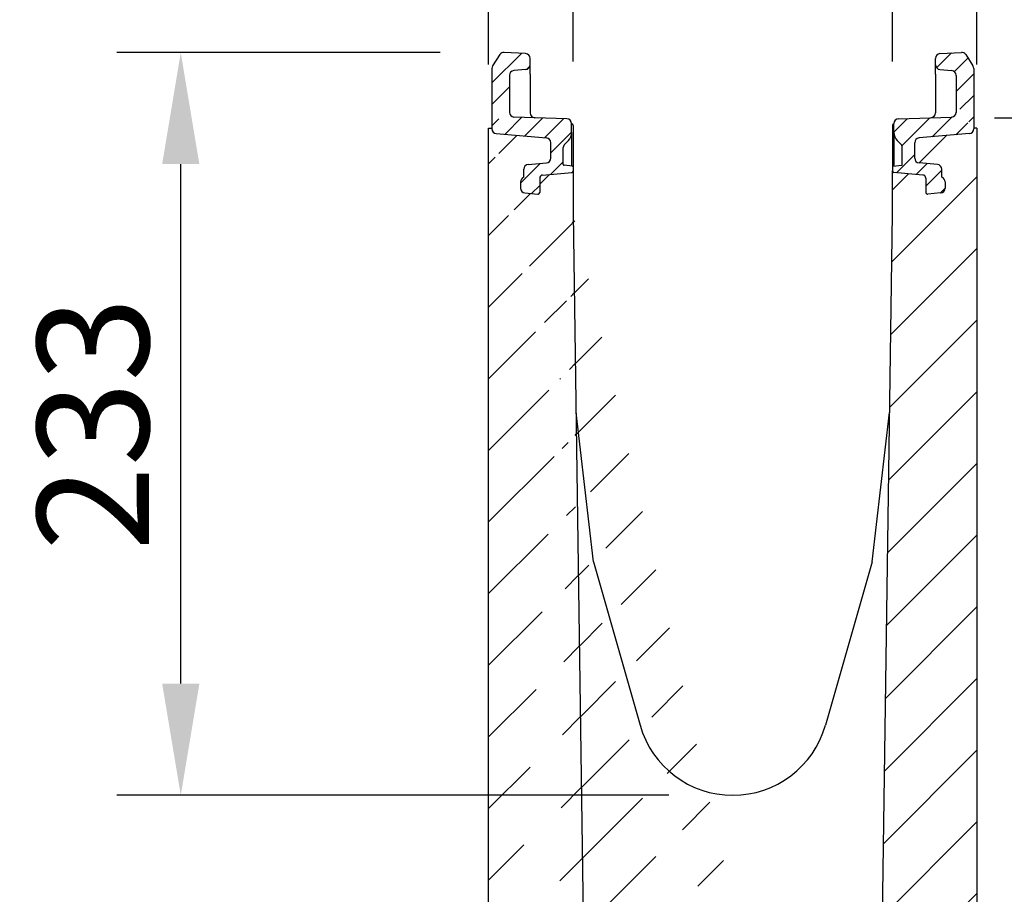
# Model space of a CAD drawing. Units: millimetres. Extents: x 0 to 2446, y 0 to 1711.
# Drawn here: x 1630 to 1939, y 1038 to 1312 of the extents above; entities that cross this region are included whole.
import ezdxf

# ---------------------------------------------------------------- set-up
doc = ezdxf.new("R2010")
doc.units = ezdxf.units.MM
doc.header["$LTSCALE"] = 5
doc.header["$PDSIZE"] = -1
for name, color, linetype in [('BEMASS', 3, 'Continuous'), ('SCHRAFF', 6, 'Continuous'), ('SICHTBAR', 7, 'Continuous')]:
    doc.layers.add(name, color=color, linetype=linetype)
doc.styles.add('BEMSTIL', font='isocp3.shx', dxfattribs={"width": 0.8})
doc.dimstyles.new('BEMASS$0', dxfattribs={"dimscale": 10, "dimtxt": 3.5, "dimasz": 3.5, "dimexe": 2, "dimexo": 0, "dimgap": 1, "dimtad": 1, "dimdec": 1, "dimtxsty": 'BEMSTIL', "dimcen": 3, "dimclrd": 3, "dimclre": 3, "dimclrt": 4, "dimadec": 0, "dimazin": 0, "dimtfac": 1, "dimtdec": 1, "dimtofl": 0, "dimtmove": 0, "dimatfit": 0, "dimfxl": 1, "dimtolj": 1, "dimlwd": -1, "dimlwe": -1, "dimarcsym": 0})
pattern_1 = [(45, (71.05672067447654, 9.721515949692048), (-3.367596045400933, 3.367596045400933), [])]

# ---------------------------------------------------------------- blocks, each defined once
blk = doc.blocks.new('*D11')
at = {"layer": 'BEMASS', "color": 3, "transparency": 16777216}
for p, q in [((1761.946540344027, 1301.964606488556), (1660.618567612003, 1301.964606488556)), ((1680.618567612003, 1104.236938624918), (1680.618567612003, 1266.964606488556)), ((1833.585813193695, 1069.236938624918), (1660.618567612003, 1069.236938624918))]:
    blk.add_line(p, q, dxfattribs=at)
for points in [[(1674.78523427867, 1266.964606488556), (1686.451900945336, 1266.964606488556), (1680.618567612003, 1301.964606488556)], [(1674.78523427867, 1104.236938624918), (1686.451900945336, 1104.236938624918), (1680.618567612003, 1069.236938624918)]]:
    blk.add_solid(points, dxfattribs=at)
at = {"layer": 'Defpoints', "color": 0, "transparency": 16777216}
for p in [(1680.618567612003, 1301.964606488556), (1781.946540344027, 1301.964606488556), (1853.585813193695, 1069.236938624918)]:
    blk.add_point(p, dxfattribs=at)
at = {"layer": 'BEMASS', "color": 4, "transparency": 16777216, "insert": (1653.115122730113, 1185.600772556736), "char_height": 35, "attachment_point": 5, "rotation": 90, "style": 'BEMSTIL', "bg_fill": 3, "box_fill_scale": 1.1, "bg_fill_color": 256, "bg_fill_true_color": 13158600, "bg_fill_transparency": 0}
blk.add_mtext('\\A1;233', dxfattribs=at)
blk = doc.blocks.new('*D12')
at = {"layer": 'BEMASS', "color": 3, "transparency": 16777216}
for p, q in [((2048.047033828778, 1336.964606488556), (2048.047033828778, 1465.138969165083)), ((1945.225086043368, 1301.964606488556), (2068.047033828778, 1301.964606488556)), ((2048.047033828778, 1281.509400544908), (2048.047033828778, 1301.964606488556)), ((1935.638162438752, 1281.509400544908), (2068.047033828778, 1281.509400544908)), ((2048.047033828778, 1246.509400544908), (2048.047033828778, 1211.509400544908))]:
    blk.add_line(p, q, dxfattribs=at)
for points in [[(2042.213700495445, 1336.964606488556), (2053.880367162111, 1336.964606488556), (2048.047033828778, 1301.964606488556)], [(2042.213700495445, 1246.509400544908), (2053.880367162111, 1246.509400544908), (2048.047033828778, 1281.509400544908)]]:
    blk.add_solid(points, dxfattribs=at)
at = {"layer": 'Defpoints', "color": 0, "transparency": 16777216}
for p in [(1925.225086043368, 1301.964606488556), (1915.638162438752, 1281.509400544908), (2048.047033828778, 1281.509400544908)]:
    blk.add_point(p, dxfattribs=at)
at = {"layer": 'BEMASS', "color": 4, "transparency": 16777216, "insert": (2017.918588946888, 1424.103558366736), "char_height": 35, "attachment_point": 5, "rotation": 90, "style": 'BEMSTIL', "bg_fill": 3, "box_fill_scale": 1.1, "bg_fill_color": 256, "bg_fill_true_color": 13158600, "bg_fill_transparency": 0}
blk.add_mtext('\\A1;20,5', dxfattribs=at)
blk = doc.blocks.new('*D13')
at = {"layer": 'BEMASS', "color": 3, "transparency": 16777216}
for p, q in [((1803.585813193695, 1299.104073701061), (1803.585813193695, 1424.087520162128)), ((1903.585813193698, 1299.104073701061), (1903.585813193698, 1424.087520162128)), ((1838.585813193695, 1404.087520162128), (1868.585813193698, 1404.087520162128))]:
    blk.add_line(p, q, dxfattribs=at)
for points in [[(1838.585813193695, 1409.920853495461), (1838.585813193695, 1398.254186828794), (1803.585813193695, 1404.087520162128)], [(1868.585813193698, 1409.920853495461), (1868.585813193698, 1398.254186828794), (1903.585813193698, 1404.087520162128)]]:
    blk.add_solid(points, dxfattribs=at)
at = {"layer": 'Defpoints', "color": 0, "transparency": 16777216}
for p in [(1903.585813193698, 1404.087520162128), (1803.585813193695, 1279.104073701061), (1903.585813193698, 1279.104073701061)]:
    blk.add_point(p, dxfattribs=at)
at = {"layer": 'BEMASS', "color": 4, "transparency": 16777216, "insert": (1853.585813193697, 1431.587520162128), "char_height": 35, "attachment_point": 5, "style": 'BEMSTIL', "bg_fill": 3, "box_fill_scale": 1.1, "bg_fill_color": 256, "bg_fill_true_color": 13158600, "bg_fill_transparency": 0}
blk.add_mtext('\\A1;100', dxfattribs=at)
blk = doc.blocks.new('*D14')
at = {"layer": 'BEMASS', "color": 3, "transparency": 16777216}
for p, q in [((1777.085813193695, 1298.236938624917), (1777.085813193695, 1522.844025341887)), ((1930.085813193698, 1298.236938624917), (1930.085813193698, 1522.844025341887)), ((1812.085813193695, 1502.844025341887), (1895.085813193698, 1502.844025341887))]:
    blk.add_line(p, q, dxfattribs=at)
for points in [[(1812.085813193695, 1508.67735867522), (1812.085813193695, 1497.010692008554), (1777.085813193695, 1502.844025341887)], [(1895.085813193698, 1508.67735867522), (1895.085813193698, 1497.010692008554), (1930.085813193698, 1502.844025341887)]]:
    blk.add_solid(points, dxfattribs=at)
at = {"layer": 'Defpoints', "color": 0, "transparency": 16777216}
for p in [(1930.085813193698, 1502.844025341887), (1777.085813193695, 1278.236938624917), (1930.085813193698, 1278.236938624917)]:
    blk.add_point(p, dxfattribs=at)
at = {"layer": 'BEMASS', "color": 4, "transparency": 16777216, "insert": (1853.585813193696, 1530.344025341887), "char_height": 35, "attachment_point": 5, "style": 'BEMSTIL', "bg_fill": 3, "box_fill_scale": 1.1, "bg_fill_color": 256, "bg_fill_true_color": 13158600, "bg_fill_transparency": 0}
blk.add_mtext('\\A1;153', dxfattribs=at)

msp = doc.modelspace()

# ---------------------------------------------------------------- linework, layer by layer
at = {"layer": 'SICHTBAR'}
for p, q in [((1904.085813193698, 1275.06500760656), (1904.085813193698, 1266.920115219727)), ((1906.246473365478, 1273.247598796702), (1905.110939459545, 1274.383132702634)), ((1906.685813193698, 1266.858605308335), (1906.685813193698, 1272.186938624922)), ((1910.585813193698, 1268.861435385948), (1910.585813193698, 1273.668788223926)), ((1903.585813193698, 1267.402051989662), (1903.585813193698, 1266.129224864395)), ((1903.585813193698, 1266.129224864395), (1903.585813193698, 1264.863735178953)), ((1903.814024258011, 1266.378273538918), (1906.457602129385, 1266.609556633812)), ((1904.085813193698, 1266.920115219727), (1904.085813193698, 1266.631134783167)), ((1903.585813193694, 1251.436938624918), (1903.585813193694, 1264.863735178948)), ((1913.172968936446, 1263.566802148996), (1904.042235322324, 1264.365637829907)), ((1914.085813193698, 1262.570607450904), (1914.085813193698, 1258.09896939537)), ((1896.151662314197, 725.093243501847), (1903.585813193694, 1251.436938624918)), ((1897.226627412274, 1142.394268902304), (1902.653222055754, 1189.126358376177)), ((1897.226627412274, 1142.394268902304), (1882.629994226226, 1091.161943268453))]:
    msp.add_line(p, q, dxfattribs=at)
for centre, radius, start, end in [((1912.085813193698, 1273.668788223926), 1.499999999999773, 94.9999999999998, 179.9999999999935), ((1905.185813193698, 1272.186938624922), 1.500000000000227, 1.302755197527456e-11, 44.99999999999056), ((1912.085813193698, 1268.861435385948), 1.499999999999987, 179.9999999999935, 265.0000000000002), ((1903.835813193698, 1266.129224864395), 0.25, 94.99999999997364, 179.9999999999479), ((1903.835813193698, 1266.631134783167), 0.2499999999998567, 275.000000000026, 2.605510395054913e-11), ((1906.435813193698, 1266.858605308335), 0.2500000000000634, 274.9999999999736, 0), ((1904.085813193698, 1264.863735178953), 0.5000000000001664, 179.9999999999739, 264.9999999999741), ((1913.085813193698, 1262.570607450904), 1.000000000000067, 2.605510395054913e-11, 85.00000000000021)]:
    msp.add_arc(centre, radius, start, end, dxfattribs=at)

# ---------------------------------------------------------------- dimensions: what is measured, and where the dimension line sits
at = {"layer": 'BEMASS'}
dim = msp.add_linear_dim(base=(2048.047033828778, 1281.509400544908), p1=(1925.225086043367, 1301.964606488556), p2=(1915.638162438751, 1281.509400544907), angle=90, dimstyle='BEMASS$0', override={"dimexo": 2, "dimdle": 1, "dimtofl": 1, "dimtfill": 1}, dxfattribs=at)
dim.commit()
dim.dimension.update_dxf_attribs({"geometry": '*D12', "text_midpoint": (2048.047033828778, 1424.103558366736), "dimtype": 160})
dim = msp.add_linear_dim(base=(1680.618567612003, 1301.964606488556), p1=(1853.585813193694, 1069.236938624917), p2=(1781.946540344026, 1301.964606488556), angle=90, dimstyle='BEMASS$0', override={"dimexo": 2, "dimdec": 0, "dimdle": 1, "dimtofl": 1, "dimtfill": 1}, dxfattribs=at)
dim.commit()
dim.dimension.update_dxf_attribs({"geometry": '*D11', "text_midpoint": (1653.115122730113, 1185.600772556736)})

# ---------------------------------------------------------------- next in the draw order: linework, layer by layer
at = {"layer": 'SICHTBAR'}
for p, q in [((1779.455079579573, 1276.54202997407), (1795.216546807816, 1275.163080271063)), ((1800.925153021915, 1273.247598796702), (1802.060686927847, 1274.383132702634)), ((1803.085813193695, 1275.06500760656), (1803.085813193695, 1266.920115219727)), ((1927.716546807819, 1276.54202997407), (1911.955079579577, 1275.163080271063)), ((1796.585813193695, 1268.861435385948), (1796.585813193695, 1273.668788223926)), ((1800.485813193695, 1266.858605308335), (1800.485813193695, 1272.186938624922)), ((1788.085813193695, 1262.851678099217), (1788.085813193695, 1265.368788223926)), ((1789.455079579573, 1266.863080271063), (1795.216546807816, 1267.36714333881)), ((1803.357602129381, 1266.378273538918), (1800.714024258007, 1266.609556633812)), ((1803.085813193695, 1266.920115219727), (1803.085813193695, 1266.631134783167)), ((1803.585813193695, 1267.402051989662), (1803.585813193695, 1266.129224864395)), ((1803.585813193695, 1266.129224864395), (1803.585813193695, 1264.863735178953)), ((1917.716546807819, 1266.863080271063), (1911.955079579577, 1267.36714333881)), ((1919.085813193698, 1262.851678099217), (1919.085813193698, 1265.368788223926)), ((1793.085813193695, 1262.570607450904), (1793.085813193695, 1258.09896939537)), ((1793.998657450947, 1263.566802148996), (1803.129391065069, 1264.365637829907)), ((1803.585813193694, 1264.863735178948), (1803.585813193694, 1251.436938624917)), ((1787.085813193695, 1261.437464536844), (1787.085813193695, 1259.448924049474)), ((1920.085813193698, 1261.437464536844), (1920.085813193698, 1259.448924049474)), ((1788.455079579573, 1257.954632002336), (1792.455079579573, 1257.604677348233)), ((1918.716546807819, 1257.954632002336), (1914.716546807819, 1257.604677348233)), ((1803.585813193694, 1251.436938624917), (1811.003295698548, 727.7626737822228)), ((1804.469409911663, 1189.169992715131), (1804.474147565649, 1189.169992715131)), ((1804.469409911663, 1189.169992715131), (1804.518404331635, 1189.126358376177)), ((1804.518404331635, 1189.126358376177), (1804.474147565649, 1189.169992715131)), ((1809.944998975115, 1142.394268902304), (1804.518404331635, 1189.126358376177)), ((1809.944998975115, 1142.394268902304), (1824.541632161162, 1091.161943268453))]:
    msp.add_line(p, q, dxfattribs=at)
for centre, radius, start, end in [((1795.085813193695, 1273.668788223926), 1.499999999999773, 6.513775987637282e-12, 85.00000000000021), ((1801.985813193695, 1272.186938624922), 1.500000000000227, 135.0000000000094, 179.999999999987), ((1795.085813193695, 1268.861435385948), 1.499999999999987, 274.9999999999998, 6.513775987637282e-12), ((1789.585813193695, 1265.368788223926), 1.500000000000227, 94.9999999999998, 179.9999999999805), ((1800.735813193695, 1266.858605308335), 0.2500000000000634, 180, 265.0000000000264), ((1803.335813193695, 1266.631134783167), 0.2499999999998567, 179.9999999999739, 264.9999999999741), ((1803.335813193695, 1266.129224864395), 0.25, 5.211020790109826e-11, 85.00000000002636), ((1917.585813193698, 1265.368788223926), 1.500000000000227, 1.954132796291185e-11, 85.00000000000021), ((1788.585813193695, 1261.437464536844), 1.500000000000225, 109.4712206344723, 179.999999999987), ((1794.085813193695, 1262.570607450904), 1.000000000000067, 94.9999999999998, 179.9999999999739), ((1803.085813193695, 1264.863735178953), 0.5000000000001664, 275.000000000026, 2.605510395054913e-11), ((1918.585813193698, 1261.437464536844), 1.500000000000225, 1.302755197527456e-11, 70.52877936552773), ((1788.585813193695, 1259.448924049474), 1.500000000000213, 179.999999999987, 265.0000000000002), ((1918.585813193698, 1259.448924049474), 1.500000000000213, 274.9999999999998, 1.302755197527456e-11), ((1792.585813193695, 1259.09896939537), 1.500000000000007, 264.9999999999741, 270), ((1792.585813193695, 1258.09896939537), 0.5, 270, 0), ((1914.585813193698, 1258.09896939537), 0.5, 180, 270), ((1914.585813193698, 1259.09896939537), 1.500000000000007, 270, 275.000000000026), ((1853.585813193694, 1099.436938624918), 30.20000000000031, 195.9028149443144, 344.0971850556855)]:
    msp.add_arc(centre, radius, start, end, dxfattribs=at)

# ---------------------------------------------------------------- next in the draw order: dimensions: what is measured, and where the dimension line sits
at = {"layer": 'BEMASS'}
dim = msp.add_linear_dim(base=(1903.585813193698, 1404.087520162128), p1=(1803.585813193695, 1279.104073701061), p2=(1903.585813193698, 1279.104073701061), dimstyle='BEMASS$0', override={"dimexo": 2, "dimdec": 0, "dimdle": 1, "dimtofl": 1, "dimtfill": 1}, dxfattribs=at)
dim.commit()
dim.dimension.update_dxf_attribs({"geometry": '*D13', "text_midpoint": (1853.585813193697, 1431.587520162128)})

# ---------------------------------------------------------------- next in the draw order: dimensions: what is measured, and where the dimension line sits
dim = msp.add_linear_dim(base=(1930.085813193698, 1502.844025341887), p1=(1777.085813193695, 1278.236938624917), p2=(1930.085813193698, 1278.236938624917), dimstyle='BEMASS$0', override={"dimexo": 2, "dimdec": 0, "dimdle": 1, "dimtofl": 1, "dimtfill": 1}, dxfattribs=at)
dim.commit()
dim.dimension.update_dxf_attribs({"geometry": '*D14', "text_midpoint": (1853.585813193696, 1530.344025341887)})

# ---------------------------------------------------------------- next in the draw order: hatches: boundary and pattern name
at = {"layer": 'SCHRAFF'}
h = msp.add_hatch(dxfattribs=at)
h.set_pattern_fill('ANSI31', color=256, scale=1.5)
h.set_pattern_definition(pattern_1)
edge = h.paths.add_edge_path()
edge.add_line((1778.085813193695, 1278.236938624917), (1778.085813193695, 1278.036322021203))
edge.add_spline(control_points=[(1783.585813193695, 1285.881738975575), (1783.585813193695, 1285.870769100541), (1783.585813193695, 1285.827529502718), (1783.585813193695, 1285.751328476586), (1783.585813193695, 1285.656042053145), (1783.585813193695, 1285.588948037892), (1783.585813193695, 1285.558649994075), (1783.585813193695, 1285.555519183047)], knot_values=[0, 0, 0, 0, 0.07996159826750279, 0.3151820179711077, 0.6387668145508961, 0.9626724138568507, 1, 1, 1, 1], degree=3, periodic=0)
edge.add_spline(control_points=[(1783.585813193695, 1291.820356176784), (1783.585813193695, 1291.791647887309), (1783.585813193695, 1291.71584253818), (1783.585813193695, 1291.605819643891), (1783.585813193695, 1291.521723893561), (1783.585813193695, 1291.492128274269)], knot_values=[0, 0, 0, 0, 0.2831727814149248, 0.7477286857381321, 0.9999999999999999, 0.9999999999999999, 0.9999999999999999, 0.9999999999999999], degree=3, periodic=0)
edge.add_spline(control_points=[(1783.585813193695, 1291.486938624922), (1783.585813193695, 1291.485183544161), (1783.585813193695, 1291.481673674338), (1783.585813193695, 1291.466740313764), (1783.585813193695, 1291.437143213409), (1783.585813193695, 1291.392377741216), (1783.585813193695, 1291.334852769692), (1783.585813193695, 1291.261949754005), (1783.585813193695, 1291.17560979837), (1783.585813193695, 1291.079000927951), (1783.585813193695, 1290.974016440371), (1783.585813193695, 1290.858992827931), (1783.585813193695, 1290.734265994414), (1783.585813193695, 1290.600170348947), (1783.585813193695, 1290.449622165695), (1783.585813193695, 1290.281849439666), (1783.585813193695, 1290.097027832689), (1783.585813193695, 1289.907001945774), (1783.585813193695, 1289.712486945951), (1783.585813193695, 1289.494948743596), (1783.585813193695, 1289.254197385404), (1783.585813193695, 1288.990399038739), (1783.585813193695, 1288.814134308532), (1783.585813193695, 1288.726001124922)], knot_values=[0, 0, 0, 0, 0.04480058328673835, 0.08959372057238758, 0.1343974351394241, 0.1791983327904473, 0.2240071829560175, 0.2688014330668845, 0.3136081234368577, 0.3546777319687044, 0.3957453966083738, 0.436820229596889, 0.4778866951080712, 0.518957248246927, 0.5600318226480373, 0.6093055014139024, 0.6585888090904201, 0.7078686292869439, 0.7571423362548537, 0.8064274972035318, 0.8709494056530444, 0.9354741035639883, 1, 1, 1, 1], degree=3, periodic=0)
edge.add_spline(control_points=[(1783.585813193695, 1288.726001124922), (1783.585813193695, 1288.652577935941), (1783.585813193695, 1288.505750604391), (1783.585813193695, 1288.285697906326), (1783.585813193695, 1288.066670217919), (1783.585813193695, 1287.849213862442), (1783.585813193695, 1287.634069843945), (1783.585813193695, 1287.426640354936), (1783.585813193695, 1287.228312388112), (1783.585813193695, 1287.039960826416), (1783.585813193695, 1286.85974628962), (1783.585813193695, 1286.690772273633), (1783.585813193695, 1286.542373096546), (1783.585813193695, 1286.413784900241), (1783.585813193695, 1286.304761049151), (1783.585813193695, 1286.207931876819), (1783.585813193695, 1286.12458027542), (1783.585813193695, 1286.054485713612), (1783.585813193695, 1285.993132377618), (1783.585813193695, 1285.944362199869), (1783.585813193695, 1285.909029284943), (1783.585813193695, 1285.890916676462), (1783.585813193695, 1285.888264844519), (1783.585813193695, 1285.886938624922)], knot_values=[0, 0, 0, 0, 0.05226644372072387, 0.1045193292149824, 0.1567885763572721, 0.2090521354072783, 0.2613187457353466, 0.3135804710272486, 0.3628614284727311, 0.4121402212354462, 0.4614228362495617, 0.5106966605351096, 0.5599832858728027, 0.601049134137249, 0.6421218998067154, 0.6831956779841789, 0.7242617228410942, 0.765336838762747, 0.8064068295836334, 0.854801135439191, 0.90321379149147, 0.9515958140739167, 1, 1, 1, 1], degree=3, periodic=0)
edge.add_line((1783.585813193695, 1285.552904358374), (1783.585813193695, 1283.235471787133))
edge.add_line((1783.585813193695, 1294.792441863896), (1783.585813193695, 1291.822971001457))
edge.add_arc((1785.085813193695, 1294.792441863896), 1.5, 94.9999999999998, 179.9999999999935)
edge.add_line((1788.716546807816, 1296.615819651729), (1784.955079579574, 1296.286733911033))
edge.add_arc((1788.585813193695, 1298.110111698867), 1.500000000000227, 274.9999999999998, 360.0000000000196)
edge.add_line((1790.085813193695, 1298.110111698867), (1790.085813193695, 1300.114598423453))
edge.add_arc((1788.585813193695, 1300.114598423453), 1.500000000000227, 1.954132796291185e-11, 86.9999999999944)
edge.add_line((1788.66431712806, 1301.612542725585), (1781.946540344026, 1301.964606488556))
edge.add_arc((1781.868036409661, 1300.466662186424), 1.499999999999974, 86.9999999999944, 146.9999999999985)
edge.add_line((1780.610030557744, 1301.283620738946), (1778.327807341777, 1297.769305169076))
edge.add_arc((1779.585813193695, 1296.952346616553), 1.500000000000227, 147.0000000000041, 180)
edge.add_line((1778.085813193695, 1296.952346616553), (1778.085813193695, 1278.036322021208))
edge.add_arc((1779.585813193695, 1278.036322021208), 1.500000000000227, 180, 265.0000000000002)
edge.add_line((1779.455079579574, 1276.54202997407), (1795.216546807817, 1275.163080271063))
edge.add_arc((1795.085813193695, 1273.668788223926), 1.499999999999773, 6.513775987637282e-12, 85.00000000000021)
edge.add_line((1796.585813193695, 1268.861435385948), (1796.585813193695, 1273.668788223926))
edge.add_arc((1795.085813193695, 1268.861435385948), 1.499999999999987, 274.9999999999998, 360.0000000000065)
edge.add_line((1789.455079579574, 1266.863080271063), (1795.216546807817, 1267.367143338811))
edge.add_arc((1789.585813193695, 1265.368788223926), 1.500000000000227, 94.9999999999998, 179.9999999999805)
edge.add_line((1788.085813193695, 1262.851678099217), (1788.085813193695, 1265.368788223926))
edge.add_arc((1788.585813193695, 1261.437464536844), 1.500000000000225, 109.4712206344723, 179.999999999987)
edge.add_line((1787.085813193695, 1261.437464536844), (1787.085813193695, 1259.448924049474))
edge.add_arc((1788.585813193695, 1259.448924049474), 1.500000000000213, 179.999999999987, 265.0000000000002)
edge.add_line((1788.455079579574, 1257.954632002336), (1792.455079579574, 1257.604677348233))
edge.add_arc((1792.585813193695, 1259.09896939537), 1.500000000000007, 264.9999999999741, 270)
edge.add_arc((1792.585813193695, 1258.09896939537), 0.5, 270, 360)
edge.add_line((1793.085813193695, 1262.570607450905), (1793.085813193695, 1258.09896939537))
edge.add_arc((1794.085813193695, 1262.570607450905), 1.000000000000067, 94.9999999999998, 179.9999999999739)
edge.add_line((1793.998657450947, 1263.566802148996), (1803.129391065069, 1264.365637829907))
edge.add_arc((1803.085813193695, 1264.863735178953), 0.5000000000001664, 275.000000000026, 360.0000000000261)
edge.add_line((1803.585813193695, 1266.129224864396), (1803.585813193695, 1264.863735178953))
edge.add_arc((1803.335813193695, 1266.129224864396), 0.25, 5.211020790109826e-11, 85.00000000002636)
edge.add_line((1803.357602129382, 1266.378273538918), (1800.714024258008, 1266.609556633812))
edge.add_arc((1800.735813193695, 1266.858605308335), 0.2500000000000634, 180, 265.0000000000264)
edge.add_line((1800.485813193695, 1266.858605308335), (1800.485813193695, 1272.186938624922))
edge.add_arc((1801.985813193695, 1272.186938624922), 1.500000000000227, 135.0000000000094, 179.999999999987)
edge.add_line((1800.925153021915, 1273.247598796702), (1802.060686927848, 1274.383132702635))
edge.add_arc((1799.585813193695, 1276.858006436787), 3.499999999999948, 315.0000000000094, 360)
edge.add_line((1803.085813193695, 1276.858006436787), (1803.085813193695, 1279.657450457622))
edge.add_arc((1801.585813193695, 1279.657450457622), 1.5, 0, 87.99999999999635)
edge.add_line((1801.638162438749, 1281.156536698151), (1785.033463948642, 1281.736385546604))
edge.add_arc((1785.085813193695, 1283.235471787133), 1.5, 179.9999999999935, 267.9999999999964)
h = msp.add_hatch(dxfattribs=at)
h.set_pattern_fill('ANSI31', color=256, scale=1.5)
h.set_pattern_definition(pattern_1)
edge = h.paths.add_edge_path()
edge.add_line((1929.085813193698, 1278.236938624917), (1929.085813193698, 1278.036322021203))
edge.add_spline(control_points=[(1923.585813193698, 1285.881738975575), (1923.585813193698, 1285.870769100541), (1923.585813193698, 1285.827529502718), (1923.585813193698, 1285.751328476586), (1923.585813193698, 1285.656042053145), (1923.585813193698, 1285.588948037892), (1923.585813193698, 1285.558649994075), (1923.585813193698, 1285.555519183047)], knot_values=[0, 0, 0, 0, 0.07996159826750279, 0.3151820179711077, 0.6387668145508961, 0.9626724138568507, 1, 1, 1, 1], degree=3, periodic=0)
edge.add_spline(control_points=[(1923.585813193698, 1291.820356176784), (1923.585813193698, 1291.791647887309), (1923.585813193698, 1291.71584253818), (1923.585813193698, 1291.605819643891), (1923.585813193698, 1291.521723893561), (1923.585813193698, 1291.492128274269)], knot_values=[0, 0, 0, 0, 0.2831727814149248, 0.7477286857381321, 0.9999999999999999, 0.9999999999999999, 0.9999999999999999, 0.9999999999999999], degree=3, periodic=0)
edge.add_spline(control_points=[(1923.585813193698, 1291.486938624922), (1923.585813193698, 1291.485183544161), (1923.585813193698, 1291.481673674338), (1923.585813193698, 1291.466740313764), (1923.585813193698, 1291.437143213409), (1923.585813193698, 1291.392377741216), (1923.585813193698, 1291.334852769692), (1923.585813193698, 1291.261949754005), (1923.585813193698, 1291.17560979837), (1923.585813193698, 1291.079000927951), (1923.585813193698, 1290.974016440371), (1923.585813193698, 1290.858992827931), (1923.585813193698, 1290.734265994414), (1923.585813193698, 1290.600170348947), (1923.585813193698, 1290.449622165695), (1923.585813193698, 1290.281849439666), (1923.585813193698, 1290.097027832689), (1923.585813193698, 1289.907001945774), (1923.585813193698, 1289.712486945951), (1923.585813193698, 1289.494948743596), (1923.585813193698, 1289.254197385404), (1923.585813193698, 1288.990399038739), (1923.585813193698, 1288.814134308532), (1923.585813193698, 1288.726001124922)], knot_values=[0, 0, 0, 0, 0.04480058328673835, 0.08959372057238758, 0.1343974351394241, 0.1791983327904473, 0.2240071829560175, 0.2688014330668845, 0.3136081234368577, 0.3546777319687044, 0.3957453966083738, 0.436820229596889, 0.4778866951080712, 0.518957248246927, 0.5600318226480373, 0.6093055014139024, 0.6585888090904201, 0.7078686292869439, 0.7571423362548537, 0.8064274972035318, 0.8709494056530444, 0.9354741035639883, 1, 1, 1, 1], degree=3, periodic=0)
edge.add_spline(control_points=[(1923.585813193698, 1288.726001124922), (1923.585813193698, 1288.652577935941), (1923.585813193698, 1288.505750604391), (1923.585813193698, 1288.285697906326), (1923.585813193698, 1288.066670217919), (1923.585813193698, 1287.849213862442), (1923.585813193698, 1287.634069843945), (1923.585813193698, 1287.426640354936), (1923.585813193698, 1287.228312388112), (1923.585813193698, 1287.039960826416), (1923.585813193698, 1286.85974628962), (1923.585813193698, 1286.690772273633), (1923.585813193698, 1286.542373096546), (1923.585813193698, 1286.413784900241), (1923.585813193698, 1286.304761049151), (1923.585813193698, 1286.207931876819), (1923.585813193698, 1286.12458027542), (1923.585813193698, 1286.054485713612), (1923.585813193698, 1285.993132377618), (1923.585813193698, 1285.944362199869), (1923.585813193698, 1285.909029284943), (1923.585813193698, 1285.890916676462), (1923.585813193698, 1285.888264844519), (1923.585813193698, 1285.886938624922)], knot_values=[0, 0, 0, 0, 0.05226644372072387, 0.1045193292149824, 0.1567885763572721, 0.2090521354072783, 0.2613187457353466, 0.3135804710272486, 0.3628614284727311, 0.4121402212354462, 0.4614228362495617, 0.5106966605351096, 0.5599832858728027, 0.601049134137249, 0.6421218998067154, 0.6831956779841789, 0.7242617228410942, 0.765336838762747, 0.8064068295836334, 0.854801135439191, 0.90321379149147, 0.9515958140739167, 1, 1, 1, 1], degree=3, periodic=0)
edge.add_line((1923.585813193698, 1285.552904358374), (1923.585813193698, 1283.235471787133))
edge.add_line((1923.585813193698, 1294.792441863896), (1923.585813193698, 1291.822971001457))
edge.add_arc((1922.085813193698, 1294.792441863896), 1.5, 360.00000000000654, 445.0000000000002, ccw=False)
edge.add_line((1918.455079579577, 1296.615819651729), (1922.216546807819, 1296.286733911033))
edge.add_arc((1918.585813193698, 1298.110111698867), 1.500000000000227, 179.9999999999804, 265.0000000000002, ccw=False)
edge.add_line((1917.085813193698, 1298.110111698867), (1917.085813193698, 1300.114598423453))
edge.add_arc((1918.585813193698, 1300.114598423453), 1.500000000000227, 453.00000000000557, 539.9999999999804, ccw=False)
edge.add_line((1918.507309259333, 1301.612542725585), (1925.225086043366, 1301.964606488556))
edge.add_arc((1925.303589977731, 1300.466662186424), 1.499999999999974, 393.00000000000153, 453.00000000000557, ccw=False)
edge.add_line((1926.561595829649, 1301.283620738946), (1928.843819045616, 1297.769305169076))
edge.add_arc((1927.585813193698, 1296.952346616553), 1.500000000000227, 360, 392.9999999999959, ccw=False)
edge.add_line((1929.085813193698, 1296.952346616553), (1929.085813193698, 1278.036322021208))
edge.add_arc((1927.585813193698, 1278.036322021208), 1.500000000000227, 274.9999999999998, 360, ccw=False)
edge.add_line((1927.716546807819, 1276.54202997407), (1911.955079579576, 1275.163080271063))
edge.add_arc((1912.085813193698, 1273.668788223926), 1.499999999999773, 454.9999999999998, 539.9999999999935, ccw=False)
edge.add_line((1910.585813193698, 1268.861435385948), (1910.585813193698, 1273.668788223926))
edge.add_arc((1912.085813193698, 1268.861435385948), 1.499999999999987, 179.9999999999935, 265.0000000000002, ccw=False)
edge.add_line((1917.716546807819, 1266.863080271063), (1911.955079579576, 1267.367143338811))
edge.add_arc((1917.585813193698, 1265.368788223926), 1.500000000000227, 360.00000000001955, 445.0000000000002, ccw=False)
edge.add_line((1919.085813193698, 1262.851678099217), (1919.085813193698, 1265.368788223926))
edge.add_arc((1918.585813193698, 1261.437464536844), 1.500000000000225, 360.000000000013, 430.5287793655277, ccw=False)
edge.add_line((1920.085813193698, 1261.437464536844), (1920.085813193698, 1259.448924049474))
edge.add_arc((1918.585813193698, 1259.448924049474), 1.500000000000213, 274.9999999999998, 360.000000000013, ccw=False)
edge.add_line((1918.716546807819, 1257.954632002336), (1914.716546807819, 1257.604677348233))
edge.add_arc((1914.585813193698, 1259.09896939537), 1.500000000000007, 270, 275.0000000000259, ccw=False)
edge.add_arc((1914.585813193698, 1258.09896939537), 0.5, 180, 270, ccw=False)
edge.add_line((1914.085813193698, 1262.570607450905), (1914.085813193698, 1258.09896939537))
edge.add_arc((1913.085813193698, 1262.570607450905), 1.000000000000067, 360.00000000002603, 445.0000000000002, ccw=False)
edge.add_line((1913.172968936446, 1263.566802148996), (1904.042235322324, 1264.365637829907))
edge.add_arc((1904.085813193698, 1264.863735178953), 0.5000000000001664, 179.9999999999739, 264.9999999999741, ccw=False)
edge.add_line((1903.585813193698, 1266.129224864396), (1903.585813193698, 1264.863735178953))
edge.add_arc((1903.835813193698, 1266.129224864396), 0.25, 454.9999999999736, 539.9999999999479, ccw=False)
edge.add_line((1903.814024258011, 1266.378273538918), (1906.457602129385, 1266.609556633812))
edge.add_arc((1906.435813193698, 1266.858605308335), 0.2500000000000634, 274.9999999999736, 360, ccw=False)
edge.add_line((1906.685813193698, 1266.858605308335), (1906.685813193698, 1272.186938624922))
edge.add_arc((1905.185813193698, 1272.186938624922), 1.500000000000227, 360.000000000013, 404.99999999999056, ccw=False)
edge.add_line((1906.246473365478, 1273.247598796702), (1905.110939459545, 1274.383132702635))
edge.add_arc((1907.585813193698, 1276.858006436787), 3.499999999999948, 180, 224.9999999999906, ccw=False)
edge.add_line((1904.085813193698, 1276.858006436787), (1904.085813193698, 1279.657450457622))
edge.add_arc((1905.585813193698, 1279.657450457622), 1.5, 452.00000000000364, 540, ccw=False)
edge.add_line((1905.533463948644, 1281.156536698151), (1922.138162438751, 1281.736385546604))
edge.add_arc((1922.085813193698, 1283.235471787133), 1.5, 272.00000000000364, 360.00000000000654, ccw=False)
h = msp.add_hatch(dxfattribs=at)
h.set_pattern_fill('ANSI31', color=256, scale=5)
h.set_pattern_definition([(45, (-837.0610028484409, 0), (-11.22532015133644, 11.22532015133644), [])])
edge = h.paths.add_edge_path(flags=17)
edge.add_line((1898.35316238978, 880.9611702333144), (1903.585813193694, 1251.436938624918))
edge.add_line((1903.585813193694, 1251.436938624918), (1903.585813193694, 1264.863735178948))
edge.add_arc((1904.085813193698, 1264.863735178953), 0.5000000000001664, 179.9999999999739, 264.9999999999741)
edge.add_line((1904.042235322324, 1264.365637829907), (1913.172968936445, 1263.566802148996))
edge.add_arc((1913.085813193698, 1262.570607450904), 1.000000000000067, 2.5977442419389263e-11, 85.00000000000023, ccw=False)
edge.add_line((1914.085813193698, 1262.570607450904), (1914.085813193698, 1258.09896939537))
edge.add_arc((1914.585813193697, 1258.09896939537), 0.5, 180, 270)
edge.add_arc((1914.585813193697, 1259.09896939537), 1.500000000000007, 270, 275.000000000026)
edge.add_line((1914.716546807819, 1257.604677348233), (1918.716546807819, 1257.954632002336))
edge.add_arc((1918.585813193698, 1259.448924049474), 1.500000000000213, 274.9999999999998, 360.000000000013)
edge.add_line((1920.085813193697, 1259.448924049474), (1920.085813193697, 1261.437464536844))
edge.add_arc((1918.585813193698, 1261.437464536844), 1.500000000000225, 1.302755197527456e-11, 70.52877936552774)
edge.add_line((1919.085813193698, 1262.851678099217), (1919.085813193698, 1265.368788223926))
edge.add_arc((1917.585813193697, 1265.368788223926), 1.500000000000227, 1.954132796291185e-11, 85.00000000000021)
edge.add_line((1917.716546807819, 1266.863080271063), (1911.955079579576, 1267.36714333881))
edge.add_arc((1912.085813193697, 1268.861435385948), 1.499999999999987, 179.9999999999935, 265.0000000000002, ccw=False)
edge.add_line((1910.585813193698, 1268.861435385948), (1910.585813193698, 1273.668788223926))
edge.add_arc((1912.085813193697, 1273.668788223926), 1.499999999999773, 94.99999999999977, 179.9999999999935, ccw=False)
edge.add_line((1911.955079579576, 1275.163080271063), (1927.716546807819, 1276.54202997407))
edge.add_arc((1927.585813193697, 1278.036322021207), 1.500000000000227, 274.9999999999998, 360)
edge.add_line((1929.085813193698, 1278.036322021203), (1929.085813193698, 1278.236938624917))
edge.add_line((1929.085813193698, 1278.236938624917), (1930.085813193697, 1278.236938624917))
edge.add_line((1930.085813193694, 1278.236938624917), (1930.085813193695, 915.9369386249173))
edge.add_line((1930.085813193694, 915.9369386249173), (1933.585813193695, 912.4369386249173))
edge.add_line((1933.585813193695, 912.4369386249173), (1933.585813193695, 890.9369386249173))
edge.add_arc((1932.585813193694, 890.9369386249173), 1.000000000000227, 1.302755197527456e-11, 90)
edge.add_line((1932.585813193694, 891.9369386249173), (1929.085813193694, 891.9369386249173))
edge.add_arc((1929.085813193694, 891.4369386249173), 0.5000000000001137, 90, 242.9999999999689)
edge.add_line((1928.858817943825, 890.9914353628233), (1930.266798943304, 890.2740332111839))
edge.add_arc((1929.585813193694, 888.9375234249014), 1.500000000000227, 6.480149750132114e-12, 62.99999999999818, ccw=False)
edge.add_line((1931.085813193695, 888.9375234249014), (1931.085813193695, 884.9369386249173))
edge.add_arc((1930.085813193694, 884.9369386249173), 1.000000000000227, -90, 0, ccw=False)
edge.add_line((1930.085813193694, 883.9369386249173), (1921.585813193694, 883.9369386249173))
edge.add_arc((1921.585813193694, 884.9369386249173), 1.000000000000114, 180, 270, ccw=False)
edge.add_line((1920.585813193695, 884.9369386249173), (1920.585813193695, 888.9369386249173))
edge.add_line((1920.585813193695, 888.9369386249173), (1916.585813193694, 888.9369386249173))
edge.add_line((1916.585813193694, 888.9369386249173), (1916.585813193694, 884.9369386249173))
edge.add_arc((1915.585813193695, 884.9369386249173), 1.000000000000114, -90, 0, ccw=False)
edge.add_line((1915.585813193695, 883.9369386249173), (1907.085813193695, 883.9369386249173))
edge.add_arc((1907.085813193695, 884.9369386249173), 1.000000000000227, 180, 270, ccw=False)
edge.add_line((1906.085813193694, 884.9369386249173), (1906.085813193694, 888.9375234249014))
edge.add_arc((1907.585813193695, 888.9375234249014), 1.500000000000227, 117.00000000000179, 179.9999999999739, ccw=False)
edge.add_line((1906.904827444085, 890.2740332111839), (1908.312808443564, 890.9914353628233))
edge.add_arc((1908.085813193695, 891.4369386249173), 0.5000000000001137, 297.0000000000018, 450)
edge.add_line((1908.085813193695, 891.9369386249173), (1904.085813193694, 891.9369386249173))
edge.add_arc((1904.085813193694, 891.4369386249173), 0.5000000000001137, 90, 180)
edge.add_line((1903.585813193694, 891.4369386249173), (1903.585813193694, 880.6869386249173))
edge.add_line((1903.585813193694, 880.6869386249173), (1898.35316238978, 880.9611702333144))
h.paths.add_polyline_path([(1804.469409911663, 1189.169992715131), (1804.518404331635, 1189.126358376177), (1804.474147565648, 1189.169992715131)], flags=17)
edge = h.paths.add_edge_path()
edge.add_line((1895.936626415944, 714.7860617325742), (1896.085813193694, 721.9369386249174))
edge.add_line((1903.585813193694, 704.4369386249174), (1903.585813193694, 715.1869386249173))
edge.add_line((1895.936626415944, 714.7860617325742), (1903.585813193694, 715.1869386249173))
edge.add_line((1906.085813193694, 710.9369386249174), (1906.085813193694, 706.9363538249332))
edge.add_line((1916.585813193694, 706.9369386249174), (1916.585813193694, 710.9369386249174))
edge.add_line((1920.585813193695, 710.9369386249174), (1920.585813193695, 706.9369386249174))
edge.add_line((1931.085813193695, 706.9363538249332), (1931.085813193695, 710.9369386249174))
edge.add_arc((1932.585813193694, 704.9369386249173), 1.000000000000227, 270, 360)
edge.add_arc((1930.085813193694, 710.9369386249174), 1.000000000000227, 0, 90)
edge.add_line((1920.585813193695, 706.9369386249174), (1916.585813193694, 706.9369386249174))
edge.add_arc((1929.585813193694, 706.9363538249332), 1.500000000000227, 297.0000000000018, 360)
edge.add_line((1928.858817943825, 704.8824418870115), (1930.266798943304, 705.5998440386506))
edge.add_line((1932.585813193694, 703.9369386249173), (1929.085813193694, 703.9369386249173))
edge.add_arc((1929.085813193694, 704.4369386249174), 0.5000000000001137, 117.0000000000018, 270)
edge.add_line((1930.085813193694, 711.9369386249174), (1921.585813193694, 711.9369386249174))
edge.add_arc((1921.585813193694, 710.9369386249174), 1, 90, 180)
edge.add_arc((1915.585813193695, 710.9369386249174), 1, 0, 90)
edge.add_line((1915.585813193695, 711.9369386249174), (1907.085813193695, 711.9369386249174))
edge.add_arc((1908.085813193695, 704.4369386249174), 0.5000000000001137, 270, 423.0000000000274)
edge.add_line((1906.904827444085, 705.5998440386508), (1908.312808443564, 704.8824418870115))
edge.add_arc((1907.085813193695, 710.9369386249174), 1.000000000000227, 90, 180)
edge.add_arc((1907.585813193695, 706.9363538249332), 1.500000000000227, 179.9999999999674, 242.9999999999982)
edge.add_line((1908.085813193695, 703.9369386249173), (1904.085813193694, 703.9369386249173))
edge.add_arc((1904.085813193694, 704.4369386249174), 0.5000000000001137, 179.9999999999739, 270)
edge.add_line((1933.585813193695, 691.9369386249174), (1933.585813193694, 705.7369386249175))
edge.add_line((1778.085813193695, 1278.236938624917), (1778.085813193695, 1278.036322021203))
edge.add_line((1777.085813193695, 1278.236938624917), (1778.085813193695, 1278.236938624917))
edge.add_arc((1779.585813193695, 1278.036322021207), 1.500000000000227, 180, 265.0000000000002)
edge.add_line((1779.455079579573, 1276.54202997407), (1795.216546807816, 1275.163080271063))
edge.add_arc((1795.085813193695, 1273.668788223926), 1.499999999999773, 6.513775987637282e-12, 85.00000000000021)
edge.add_line((1796.585813193695, 1268.861435385948), (1796.585813193695, 1273.668788223926))
edge.add_arc((1795.085813193695, 1268.861435385948), 1.499999999999987, 274.9999999999998, 360.0000000000065)
edge.add_line((1789.455079579573, 1266.863080271063), (1795.216546807816, 1267.36714333881))
edge.add_arc((1789.585813193695, 1265.368788223926), 1.500000000000227, 94.9999999999998, 179.9999999999805)
edge.add_line((1788.085813193695, 1262.851678099217), (1788.085813193695, 1265.368788223926))
edge.add_arc((1788.585813193695, 1261.437464536844), 1.500000000000225, 109.4712206344723, 179.999999999987)
edge.add_line((1787.085813193695, 1261.437464536844), (1787.085813193695, 1259.448924049474))
edge.add_arc((1788.585813193695, 1259.448924049474), 1.500000000000213, 179.999999999987, 265.0000000000002)
edge.add_line((1788.455079579573, 1257.954632002336), (1792.455079579573, 1257.604677348233))
edge.add_arc((1792.585813193695, 1259.09896939537), 1.500000000000007, 264.9999999999741, 270)
edge.add_arc((1792.585813193695, 1258.09896939537), 0.5, 270, 360)
edge.add_line((1793.085813193695, 1262.570607450904), (1793.085813193695, 1258.09896939537))
edge.add_arc((1794.085813193695, 1262.570607450904), 1.000000000000067, 94.9999999999998, 179.9999999999739)
edge.add_line((1793.998657450946, 1263.566802148996), (1803.129391065068, 1264.365637829907))
edge.add_arc((1803.085813193695, 1264.863735178953), 0.5000000000001664, 275.000000000026, 360.0000000000261)
edge.add_line((1793.652849677104, 743.6769247738181), (1792.585864347144, 797.6663824697944))
edge.add_line((1813.859311971398, 724.8083513202133), (1896.085813193694, 721.9369386249174))
edge.add_arc((1813.964010461506, 727.8065238012708), 3.000000000000099, 181.1951727079066, 267.9999999999964)
edge.add_line((1787.617307335171, 905.8565776473665), (1777.085813193695, 911.9369386249173))
edge.add_arc((1782.617307335171, 897.1963236095221), 10.00000000000025, 1.13218027513398, 60.00000000000002)
edge.add_line((1794.429285011585, 805.6090577656482), (1792.615355056648, 897.3939134854404))
edge.add_line((1794.429285011585, 805.6090577656482), (1792.452491180899, 804.4150646817916))
edge.add_line((1792.452491180899, 804.4150646817916), (1792.585864347144, 797.6663824697944))
edge.add_line((1793.652849677104, 743.6769247738181), (1793.786222843349, 736.9282425618209))
edge.add_line((1793.786222843349, 736.9282425618209), (1795.808648101255, 735.8132854283314))
edge.add_line((1795.82438132059, 735.0171845299857), (1795.808648101255, 735.8132854283314))
edge.add_arc((1785.826333599113, 734.8195946540669), 10.00000000000025, 315.0000000000095, 361.1321802751339)
edge.add_line((1777.085813193695, 711.9369386249174), (1792.897401410979, 727.7485268422016))
edge.add_line((1777.085813193695, 691.9369386249174), (1777.085813193695, 711.9369386249174))
edge.add_line((1933.585813193695, 691.9369386249174), (1777.085813193695, 691.9369386249174))
edge.add_line((1803.585813193694, 1251.436938624917), (1811.003295698548, 727.7626737822228))
edge.add_line((1803.585813193694, 1264.863735178948), (1803.585813193694, 1251.436938624917))
edge.add_line((1777.085813193695, 911.9369386249173), (1777.085813193695, 1278.236938624917))

# ---------------------------------------------------------------- next in the draw order: linework, layer by layer
at = {"layer": 'SICHTBAR'}
for p, q in [((1788.664317128059, 1301.612542725585), (1781.946540344026, 1301.964606488555)), ((1918.507309259334, 1301.612542725585), (1925.225086043367, 1301.964606488555)), ((1780.610030557743, 1301.283620738946), (1778.327807341776, 1297.769305169075)), ((1790.085813193695, 1298.110111698866), (1790.085813193695, 1300.114598423453)), ((1917.085813193698, 1298.110111698866), (1917.085813193698, 1300.114598423453)), ((1926.561595829649, 1301.283620738946), (1928.843819045616, 1297.769305169075)), ((1778.085813193695, 1296.952346616553), (1778.085813193695, 1278.036322021207)), ((1788.716546807816, 1296.615819651729), (1784.955079579573, 1296.286733911033)), ((1790.085813193695, 1295.121527604591), (1790.085813193695, 1298.110111698866)), ((1917.085813193698, 1295.121527604591), (1917.085813193698, 1298.110111698866)), ((1918.455079579577, 1296.615819651729), (1922.216546807819, 1296.286733911033)), ((1929.085813193698, 1296.952346616553), (1929.085813193698, 1278.036322021207)), ((1783.585813193695, 1294.792441863896), (1783.585813193695, 1291.822971001457)), ((1790.085813193695, 1295.121527604591), (1790.085813193695, 1283.008486785436)), ((1917.085813193698, 1295.121527604591), (1917.085813193698, 1283.008486785436)), ((1923.585813193698, 1294.792441863896), (1923.585813193698, 1291.822971001457)), ((1783.585813193695, 1285.552904358373), (1783.585813193695, 1283.235471787132)), ((1923.585813193698, 1285.552904358373), (1923.585813193698, 1283.235471787132)), ((1801.638162438748, 1281.156536698151), (1785.033463948641, 1281.736385546604)), ((1905.533463948645, 1281.156536698151), (1922.138162438751, 1281.736385546604)), ((1777.085813193695, 911.9369386249173), (1777.085813193695, 1278.236938624917)), ((1777.085813193695, 1278.236938624917), (1778.085813193695, 1278.236938624917)), ((1778.085813193695, 1278.236938624917), (1778.085813193695, 1278.036322021203)), ((1803.085813193695, 1276.858006436787), (1803.085813193695, 1279.657450457622)), ((1803.085813193695, 1279.605983619833), (1803.129391065069, 1279.602171050107)), ((1803.585813193695, 1279.104073701061), (1803.585813193695, 1267.402051989662)), ((1903.585813193698, 1279.104073701061), (1903.585813193698, 1267.402051989662)), ((1904.085813193698, 1279.605983619833), (1904.042235322324, 1279.602171050107)), ((1904.085813193698, 1276.858006436787), (1904.085813193698, 1279.657450457622)), ((1930.085813193698, 1278.236938624917), (1929.085813193698, 1278.236938624917)), ((1929.085813193698, 1278.236938624917), (1929.085813193698, 1278.036322021203)), ((1930.085813193694, 1278.236938624917), (1930.085813193695, 915.9369386249173))]:
    msp.add_line(p, q, dxfattribs=at)
for centre, radius, start, end in [((1781.868036409661, 1300.466662186423), 1.499999999999974, 86.9999999999944, 146.9999999999986), ((1925.303589977731, 1300.466662186423), 1.499999999999974, 33, 93.0000000000056), ((1788.585813193695, 1300.114598423453), 1.500000000000227, 1.954132796291185e-11, 86.9999999999944), ((1918.585813193698, 1300.114598423453), 1.500000000000227, 93.0000000000056, 179.9999999999805), ((1779.585813193695, 1296.952346616553), 1.500000000000227, 147.000000000002, 180), ((1785.085813193695, 1294.792441863896), 1.5, 94.9999999999998, 179.9999999999935), ((1788.585813193695, 1298.110111698866), 1.500000000000227, 274.9999999999998, 1.954132796291185e-11), ((1918.585813193698, 1298.110111698866), 1.500000000000227, 179.9999999999805, 265.0000000000002), ((1922.085813193698, 1294.792441863896), 1.5, 6.513775987637282e-12, 85.00000000000021), ((1927.585813193698, 1296.952346616553), 1.500000000000227, 0, 32.99999999999796), ((1785.085813193695, 1283.235471787132), 1.5, 179.9999999999935, 267.9999999999964), ((1791.585813193695, 1283.008486785436), 1.499999999999985, 180, 267.9999999999964), ((1801.585813193695, 1279.657450457622), 1.5, 0, 87.99999999999635), ((1905.585813193698, 1279.657450457622), 1.5, 92.00000000000365, 180), ((1915.585813193698, 1283.008486785436), 1.499999999999985, 272.0000000000036, 0), ((1922.085813193698, 1283.235471787132), 1.5, 272.0000000000036, 6.513775987637282e-12), ((1779.585813193695, 1278.036322021207), 1.500000000000227, 180, 265.0000000000002), ((1803.085813193695, 1279.104073701061), 0.5000000000001465, 0, 85.00000000000021), ((1904.085813193698, 1279.104073701061), 0.5000000000001465, 94.9999999999998, 180), ((1927.585813193698, 1278.036322021207), 1.500000000000227, 274.9999999999998, 0), ((1799.585813193695, 1276.858006436787), 3.499999999999948, 315.0000000000094, 0), ((1907.585813193698, 1276.858006436787), 3.499999999999948, 180, 224.9999999999906)]:
    msp.add_arc(centre, radius, start, end, dxfattribs=at)
for points, knots in [([(1783.585813193695, 1291.820356176783), (1783.585813193695, 1291.791647887309), (1783.585813193695, 1291.71584253818), (1783.585813193695, 1291.60581964389), (1783.585813193695, 1291.521723893561), (1783.585813193695, 1291.492128274269)], [0, 0, 0, 0, 0.2831727814149248, 0.7477286857381321, 0.9999999999999999, 0.9999999999999999, 0.9999999999999999, 0.9999999999999999]), ([(1783.585813193695, 1291.486938624922), (1783.585813193695, 1291.48518354416), (1783.585813193695, 1291.481673674338), (1783.585813193695, 1291.466740313764), (1783.585813193695, 1291.437143213409), (1783.585813193695, 1291.392377741216), (1783.585813193695, 1291.334852769692), (1783.585813193695, 1291.261949754004), (1783.585813193695, 1291.17560979837), (1783.585813193695, 1291.079000927951), (1783.585813193695, 1290.97401644037), (1783.585813193695, 1290.858992827931), (1783.585813193695, 1290.734265994413), (1783.585813193695, 1290.600170348947), (1783.585813193695, 1290.449622165695), (1783.585813193695, 1290.281849439666), (1783.585813193695, 1290.097027832689), (1783.585813193695, 1289.907001945774), (1783.585813193695, 1289.712486945951), (1783.585813193695, 1289.494948743596), (1783.585813193695, 1289.254197385403), (1783.585813193695, 1288.990399038738), (1783.585813193695, 1288.814134308532), (1783.585813193695, 1288.726001124922)], [0, 0, 0, 0, 0.04480058328673835, 0.08959372057238758, 0.1343974351394241, 0.1791983327904473, 0.2240071829560175, 0.2688014330668845, 0.3136081234368577, 0.3546777319687044, 0.3957453966083738, 0.436820229596889, 0.4778866951080712, 0.518957248246927, 0.5600318226480373, 0.6093055014139024, 0.6585888090904201, 0.7078686292869439, 0.7571423362548537, 0.8064274972035318, 0.8709494056530444, 0.9354741035639883, 1, 1, 1, 1]), ([(1923.585813193698, 1291.820356176783), (1923.585813193698, 1291.791647887309), (1923.585813193698, 1291.71584253818), (1923.585813193698, 1291.60581964389), (1923.585813193698, 1291.521723893561), (1923.585813193698, 1291.492128274269)], [0, 0, 0, 0, 0.2831727814149248, 0.7477286857381321, 0.9999999999999999, 0.9999999999999999, 0.9999999999999999, 0.9999999999999999]), ([(1923.585813193698, 1291.486938624922), (1923.585813193698, 1291.48518354416), (1923.585813193698, 1291.481673674338), (1923.585813193698, 1291.466740313764), (1923.585813193698, 1291.437143213409), (1923.585813193698, 1291.392377741216), (1923.585813193698, 1291.334852769692), (1923.585813193698, 1291.261949754004), (1923.585813193698, 1291.17560979837), (1923.585813193698, 1291.079000927951), (1923.585813193698, 1290.97401644037), (1923.585813193698, 1290.858992827931), (1923.585813193698, 1290.734265994413), (1923.585813193698, 1290.600170348947), (1923.585813193698, 1290.449622165695), (1923.585813193698, 1290.281849439666), (1923.585813193698, 1290.097027832689), (1923.585813193698, 1289.907001945774), (1923.585813193698, 1289.712486945951), (1923.585813193698, 1289.494948743596), (1923.585813193698, 1289.254197385403), (1923.585813193698, 1288.990399038738), (1923.585813193698, 1288.814134308532), (1923.585813193698, 1288.726001124922)], [0, 0, 0, 0, 0.04480058328673835, 0.08959372057238758, 0.1343974351394241, 0.1791983327904473, 0.2240071829560175, 0.2688014330668845, 0.3136081234368577, 0.3546777319687044, 0.3957453966083738, 0.436820229596889, 0.4778866951080712, 0.518957248246927, 0.5600318226480373, 0.6093055014139024, 0.6585888090904201, 0.7078686292869439, 0.7571423362548537, 0.8064274972035318, 0.8709494056530444, 0.9354741035639883, 1, 1, 1, 1]), ([(1783.585813193695, 1288.726001124922), (1783.585813193695, 1288.652577935941), (1783.585813193695, 1288.505750604391), (1783.585813193695, 1288.285697906326), (1783.585813193695, 1288.066670217918), (1783.585813193695, 1287.849213862441), (1783.585813193695, 1287.634069843945), (1783.585813193695, 1287.426640354936), (1783.585813193695, 1287.228312388112), (1783.585813193695, 1287.039960826415), (1783.585813193695, 1286.85974628962), (1783.585813193695, 1286.690772273633), (1783.585813193695, 1286.542373096545), (1783.585813193695, 1286.41378490024), (1783.585813193695, 1286.304761049151), (1783.585813193695, 1286.207931876818), (1783.585813193695, 1286.124580275419), (1783.585813193695, 1286.054485713612), (1783.585813193695, 1285.993132377618), (1783.585813193695, 1285.944362199869), (1783.585813193695, 1285.909029284943), (1783.585813193695, 1285.890916676462), (1783.585813193695, 1285.888264844519), (1783.585813193695, 1285.886938624922)], [0, 0, 0, 0, 0.05226644372072387, 0.1045193292149824, 0.1567885763572721, 0.2090521354072783, 0.2613187457353466, 0.3135804710272486, 0.3628614284727311, 0.4121402212354462, 0.4614228362495617, 0.5106966605351096, 0.5599832858728027, 0.601049134137249, 0.6421218998067154, 0.6831956779841789, 0.7242617228410942, 0.765336838762747, 0.8064068295836334, 0.854801135439191, 0.90321379149147, 0.9515958140739167, 1, 1, 1, 1]), ([(1923.585813193698, 1288.726001124922), (1923.585813193698, 1288.652577935941), (1923.585813193698, 1288.505750604391), (1923.585813193698, 1288.285697906326), (1923.585813193698, 1288.066670217918), (1923.585813193698, 1287.849213862441), (1923.585813193698, 1287.634069843945), (1923.585813193698, 1287.426640354936), (1923.585813193698, 1287.228312388112), (1923.585813193698, 1287.039960826415), (1923.585813193698, 1286.85974628962), (1923.585813193698, 1286.690772273633), (1923.585813193698, 1286.542373096545), (1923.585813193698, 1286.41378490024), (1923.585813193698, 1286.304761049151), (1923.585813193698, 1286.207931876818), (1923.585813193698, 1286.124580275419), (1923.585813193698, 1286.054485713612), (1923.585813193698, 1285.993132377618), (1923.585813193698, 1285.944362199869), (1923.585813193698, 1285.909029284943), (1923.585813193698, 1285.890916676462), (1923.585813193698, 1285.888264844519), (1923.585813193698, 1285.886938624922)], [0, 0, 0, 0, 0.05226644372072387, 0.1045193292149824, 0.1567885763572721, 0.2090521354072783, 0.2613187457353466, 0.3135804710272486, 0.3628614284727311, 0.4121402212354462, 0.4614228362495617, 0.5106966605351096, 0.5599832858728027, 0.601049134137249, 0.6421218998067154, 0.6831956779841789, 0.7242617228410942, 0.765336838762747, 0.8064068295836334, 0.854801135439191, 0.90321379149147, 0.9515958140739167, 1, 1, 1, 1]), ([(1783.585813193695, 1285.881738975575), (1783.585813193695, 1285.87076910054), (1783.585813193695, 1285.827529502718), (1783.585813193695, 1285.751328476586), (1783.585813193695, 1285.656042053145), (1783.585813193695, 1285.588948037892), (1783.585813193695, 1285.558649994075), (1783.585813193695, 1285.555519183047)], [0, 0, 0, 0, 0.07996159826750279, 0.3151820179711077, 0.6387668145508961, 0.9626724138568507, 1, 1, 1, 1]), ([(1923.585813193698, 1285.881738975575), (1923.585813193698, 1285.87076910054), (1923.585813193698, 1285.827529502718), (1923.585813193698, 1285.751328476586), (1923.585813193698, 1285.656042053145), (1923.585813193698, 1285.588948037892), (1923.585813193698, 1285.558649994075), (1923.585813193698, 1285.555519183047)], [0, 0, 0, 0, 0.07996159826750279, 0.3151820179711077, 0.6387668145508961, 0.9626724138568507, 1, 1, 1, 1]), ([(1803.085813193695, 1276.858006436787), (1803.085813193695, 1276.854468156542), (1803.085813193695, 1276.753934581903), (1803.085813193695, 1276.558597132273), (1803.085813193695, 1276.269686928985), (1803.085813193695, 1276.017198256657), (1803.085813193695, 1275.799576177969), (1803.085813193695, 1275.618184903921), (1803.085813193695, 1275.434930338429), (1803.085813193695, 1275.250362594386), (1803.085813193695, 1275.126746522626), (1803.085813193695, 1275.06500760656)], [0, 0, 0, 0, 0.006126048198851327, 0.1740601312291197, 0.337593440159609, 0.5010925162401861, 0.6008298380207012, 0.7008356951805764, 0.8007857922080343, 0.9005042865475226, 1, 1, 1, 1]), ([(1904.085813193698, 1276.858006436787), (1904.085813193698, 1276.854468156542), (1904.085813193698, 1276.753934581903), (1904.085813193698, 1276.558597132273), (1904.085813193698, 1276.269686928985), (1904.085813193698, 1276.017198256657), (1904.085813193698, 1275.799576177969), (1904.085813193698, 1275.618184903921), (1904.085813193698, 1275.434930338429), (1904.085813193698, 1275.250362594386), (1904.085813193698, 1275.126746522626), (1904.085813193698, 1275.06500760656)], [0, 0, 0, 0, 0.006126048198851327, 0.1740601312291197, 0.337593440159609, 0.5010925162401861, 0.6008298380207012, 0.7008356951805764, 0.8007857922080343, 0.9005042865475226, 1, 1, 1, 1])]:
    msp.add_open_spline(points, degree=3, knots=knots, dxfattribs=at)

doc.saveas('drawing.dxf')
